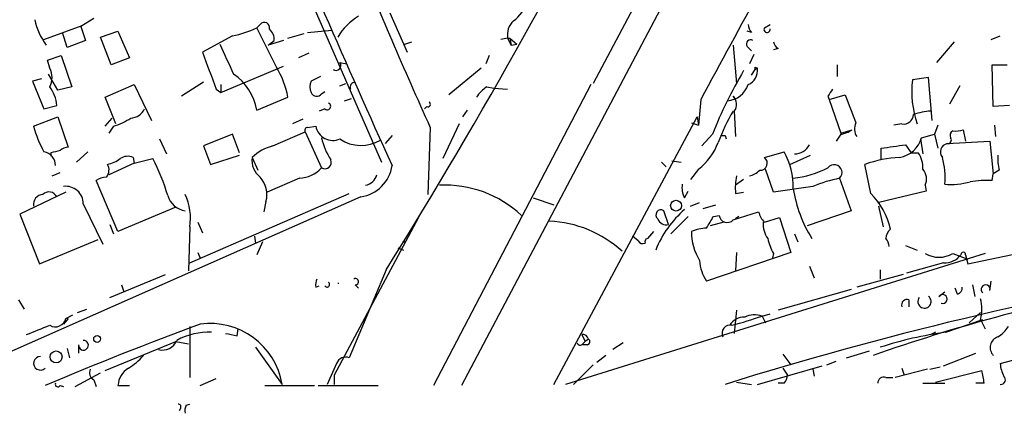
# Model space of a CAD drawing. Extents: x 15 to 873, y 14 to 886.
# Drawn here: x 351 to 423, y 64 to 93 of the extents above; entities that cross this region are included whole.
import ezdxf

# ---------------------------------------------------------------- set-up
doc = ezdxf.new("R2010")
doc.units = 0
doc.header["$MEASUREMENT"] = 0
doc.layers.add('MAIN', color=5, linetype='CONTINUOUS')

msp = doc.modelspace()

# ---------------------------------------------------------------- linework, layer by layer
at = {"layer": 'MAIN'}
for p, q in [((426.6353, 152.5693), (392.5993, 88.4766)), ((415.8827, 128.6933), (382.9473, 66.3786)), ((367.1993, 105.3253), (377.1053, 82.7193)), ((356.0233, 93.218), (355.092, 92.6253)), ((377.698, 93.6413), (378.968, 90.7626)), ((352.3827, 91.694), (355.1767, 92.71)), ((355.092, 92.6253), (355.4307, 91.6093)), ((356.5313, 91.8633), (357.8013, 92.2866)), ((357.8013, 92.2866), (358.648, 90.3393)), ((368.2153, 92.7946), (367.9613, 92.5406)), ((369.4007, 89.662), (367.9613, 92.5406)), ((371.6867, 92.202), (373.4647, 92.3713)), ((404.1987, 92.202), (403.86, 92.2866)), ((405.13, 92.5406), (405.5533, 92.7946)), ((354.076, 91.1013), (353.7373, 92.202)), ((355.4307, 91.6093), (354.076, 91.1013)), ((357.2933, 89.8313), (356.5313, 91.8633)), ((366.1833, 91.948), (363.982, 90.7626)), ((369.9087, 91.6093), (368.808, 91.2706)), ((368.808, 91.2706), (369.2313, 91.6093)), ((370.2473, 91.7786), (371.4327, 92.1173)), ((386.334, 91.7786), (385.826, 91.694)), ((386.334, 91.7786), (386.588, 91.2706)), ((386.5033, 91.7786), (386.588, 91.2706)), ((386.5033, 91.7786), (387.0113, 91.3553)), ((421.7247, 91.694), (422.402, 91.948)), ((378.7987, 91.3553), (379.3067, 91.5246)), ((386.588, 91.2706), (387.0113, 91.3553)), ((402.844, 91.2706), (403.098, 88.4766)), ((403.86, 91.186), (404.1987, 90.8473)), ((406.146, 91.0166), (405.8073, 90.932)), ((419.0153, 91.5246), (417.7453, 90.0006)), ((352.6367, 90.17), (353.6527, 90.5086)), ((352.806, 89.5773), (352.6367, 90.17)), ((353.6527, 90.5086), (354.4147, 88.2226)), ((358.648, 90.3393), (357.2933, 89.8313)), ((371.7713, 90.678), (371.0093, 90.3393)), ((384.9793, 90.5086), (384.7253, 89.916)), ((404.368, 90.5933), (404.0293, 89.916)), ((365.3367, 87.7993), (369.9087, 89.7466)), ((374.0573, 90.0006), (374.5653, 89.916)), ((384.3867, 89.5773), (382.016, 87.63)), ((404.1987, 89.0693), (404.4527, 89.4926)), ((404.4527, 89.662), (404.622, 89.5773)), ((404.4527, 89.4926), (404.622, 89.5773)), ((410.464, 89.8313), (410.464, 88.9846)), ((421.8093, 89.8313), (422.91, 89.8313)), ((421.894, 86.7833), (421.8093, 89.8313)), ((352.2133, 88.8153), (351.536, 88.646)), ((353.3987, 87.9686), (352.7213, 89.154)), ((372.618, 88.9846), (371.9407, 88.646)), ((417.1527, 88.9), (415.9673, 88.7306)), ((417.4067, 85.7673), (417.1527, 88.9)), ((351.536, 88.646), (352.3827, 86.614)), ((354.4147, 88.2226), (353.3987, 87.9686)), ((356.87, 87.4606), (358.9867, 88.392)), ((358.9867, 88.392), (360.2567, 85.7673)), ((364.0667, 88.5613), (362.458, 87.5453)), ((364.998, 88.0533), (365.3367, 87.7993)), ((365.3367, 88.392), (365.3367, 87.7993)), ((374.0573, 88.3073), (374.4807, 88.4766)), ((392.43, 88.392), (380.9153, 66.3786)), ((384.81, 88.2226), (385.318, 88.138)), ((385.318, 88.138), (386.334, 88.0533)), ((419.4387, 88.3073), (418.6767, 86.9526)), ((357.632, 85.5133), (356.87, 87.4606)), ((367.9613, 86.5293), (370.2473, 87.4606)), ((372.7027, 87.7146), (372.9567, 87.884)), ((374.396, 87.2066), (374.904, 87.376)), ((400.4733, 87.2913), (400.304, 85.4286)), ((402.844, 87.5453), (403.0133, 87.2913)), ((409.7867, 87.5453), (409.8713, 87.2913)), ((409.8713, 87.2913), (411.0567, 87.63)), ((409.8713, 87.2913), (410.718, 84.836)), ((352.3827, 86.614), (353.314, 86.868)), ((372.9567, 86.614), (372.5333, 86.4446)), ((380.4073, 86.7833), (380.238, 86.614)), ((383.3707, 86.5293), (383.032, 86.0213)), ((423.0793, 86.868), (421.894, 86.7833)), ((351.6207, 85.344), (353.3987, 86.0213)), ((353.3987, 86.0213), (354.1607, 83.82)), ((356.87, 85.344), (357.378, 85.9366)), ((371.348, 85.852), (370.586, 85.5133)), ((389.7207, 66.4633), (400.2193, 86.0213)), ((400.2193, 86.0213), (400.304, 85.4286)), ((402.9287, 86.4446), (403.0133, 84.582)), ((357.4627, 85.344), (357.124, 84.836)), ((371.6867, 85.2593), (372.2793, 85.344)), ((380.6613, 85.2593), (380.492, 80.3486)), ((382.778, 85.5133), (381.5927, 82.9733)), ((399.796, 85.598), (400.304, 85.4286)), ((410.718, 84.836), (411.5647, 85.09)), ((415.2053, 85.5133), (414.6127, 85.4286)), ((417.83, 85.4286), (417.576, 84.7513)), ((419.6927, 85.09), (419.862, 84.2433)), ((421.9787, 85.4286), (422.0633, 84.582)), ((360.8493, 84.4126), (361.3573, 83.312)), ((366.1833, 84.7513), (364.0667, 83.9046)), ((366.6913, 83.3966), (366.1833, 84.7513)), ((369.1467, 83.9046), (371.5173, 84.9206)), ((371.5173, 84.9206), (372.7027, 82.296)), ((377.8673, 84.6666), (377.3593, 84.074)), ((401.32, 84.7513), (400.558, 83.9046)), ((402.2513, 84.6666), (402.336, 84.4126)), ((410.718, 84.7513), (410.3793, 84.2433)), ((416.56, 84.4126), (416.7293, 83.312)), ((416.6447, 84.4973), (417.576, 84.7513)), ((417.576, 84.7513), (417.83, 83.7353)), ((364.0667, 83.9046), (364.5747, 82.55)), ((413.6813, 82.8886), (413.6813, 83.7353)), ((415.4593, 83.9893), (415.8827, 83.3966)), ((418.5073, 84.074), (421.64, 84.2433)), ((421.64, 84.2433), (421.894, 81.8726)), ((352.8907, 83.3966), (352.8907, 83.1426)), ((355.6, 83.4813), (354.7533, 82.7193)), ((358.902, 83.058), (358.9867, 82.6346)), ((358.9867, 82.6346), (360.3413, 82.9733)), ((364.5747, 82.55), (366.6913, 83.2273)), ((367.6227, 83.058), (368.046, 82.1266)), ((405.13, 83.058), (406.5693, 83.4813)), ((406.9927, 82.55), (408.5167, 83.2273)), ((415.8827, 83.3966), (416.3907, 83.3966)), ((358.9867, 82.6346), (357.124, 81.788)), ((397.5947, 82.7193), (397.9333, 82.3806)), ((398.3567, 82.804), (399.034, 82.7193)), ((400.304, 82.2113), (399.7113, 81.4493)), ((405.8073, 80.518), (405.2147, 82.2113)), ((412.9193, 80.4333), (412.496, 82.55)), ((352.9753, 81.7033), (353.568, 81.9573)), ((371.094, 81.534), (368.7233, 80.518)), ((410.6333, 81.534), (411.48, 79.1633)), ((421.8093, 81.3646), (421.894, 81.8726)), ((422.3173, 82.1266), (421.894, 81.8726)), ((357.8013, 77.6393), (356.1927, 81.3646)), ((403.606, 81.4493), (403.0133, 81.026)), ((408.686, 80.9413), (405.8073, 80.518)), ((416.8987, 81.026), (416.9833, 80.6026)), ((375.5813, 80.1793), (344.3393, 66.3786)), ((353.9913, 80.518), (350.6047, 78.9093)), ((363.0507, 75.3533), (374.7347, 80.4333)), ((388.1967, 80.0946), (389.7207, 79.5866)), ((399.288, 80.0946), (399.542, 80.6026)), ((403.0133, 80.4333), (403.606, 80.518)), ((416.9833, 80.6026), (413.512, 79.756)), ((420.0313, 75.2686), (442.976, 80.0946)), ((355.2613, 79.6713), (356.7007, 76.708)), ((362.0347, 79.4173), (357.8013, 77.6393)), ((368.6387, 79.8406), (368.4693, 79.0786)), ((399.7113, 79.502), (400.3887, 79.756)), ((400.6427, 79.3326), (401.574, 79.5866)), ((413.512, 79.756), (413.5967, 79.502)), ((413.8507, 77.978), (413.512, 79.502)), ((350.6047, 78.9093), (352.044, 75.2686)), ((379.8147, 78.6553), (373.634, 67.1406)), ((398.1027, 78.1473), (397.764, 79.1633)), ((399.542, 78.74), (398.272, 77.47)), ((401.4047, 78.74), (401.828, 78.8246)), ((402.844, 78.486), (404.7067, 79.0786)), ((403.2673, 78.74), (403.0133, 78.5706)), ((405.13, 78.3166), (406.2307, 78.6553)), ((406.2307, 78.6553), (407.0773, 76.1153)), ((411.48, 79.1633), (408.2627, 78.0626)), ((357.2087, 78.1473), (357.4627, 77.47)), ((363.0507, 77.978), (362.966, 74.7606)), ((363.6433, 78.3166), (363.982, 77.5546)), ((402.1667, 78.3166), (401.1507, 78.0626)), ((367.792, 77.3006), (367.8767, 76.7926)), ((395.9013, 76.962), (395.478, 77.3006)), ((397.002, 77.6393), (396.5787, 77.1313)), ((407.3313, 77.47), (407.5853, 76.8773)), ((352.044, 75.2686), (356.362, 77.0466)), ((368.3847, 76.8773), (367.9613, 75.946)), ((378.2907, 76.454), (378.714, 76.2846)), ((378.6293, 76.8773), (378.8833, 76.8773)), ((415.4593, 76.6233), (416.306, 76.2846)), ((363.6433, 76.1153), (363.8127, 75.692)), ((421.3013, 76.0306), (390.5673, 66.4633)), ((407.0773, 76.1153), (400.8967, 73.9986)), ((403.098, 76.1153), (403.0133, 74.7606)), ((405.8073, 76.0306), (405.7227, 75.692)), ((418.9307, 76.0306), (420.0313, 75.6073)), ((419.862, 75.946), (420.0313, 75.2686)), ((408.432, 75.0993), (408.7707, 74.2526)), ((418.2533, 75.3533), (415.544, 74.5913)), ((357.2087, 72.8133), (361.2727, 74.5066)), ((377.444, 74.8453), (374.7347, 68.4106)), ((415.29, 74.5066), (411.9033, 73.5753)), ((413.5967, 74.8453), (413.5967, 74.168)), ((358.0553, 73.7446), (358.2247, 73.2366)), ((372.2793, 73.5753), (372.5333, 73.66)), ((375.158, 73.7446), (375.412, 73.4906)), ((420.37, 73.7446), (420.5393, 72.898)), ((421.64, 73.3213), (421.7247, 73.9986)), ((411.48, 73.406), (406.146, 71.882)), ((417.9147, 72.898), (418.338, 73.2366)), ((419.2693, 73.0673), (419.1, 73.4906)), ((350.52, 72.644), (350.9433, 71.9666)), ((415.7133, 72.644), (415.7133, 72.136)), ((353.9913, 71.2893), (354.4993, 71.5433)), ((354.838, 71.7126), (355.5153, 71.9666)), ((403.098, 71.882), (402.9287, 70.1886)), ((404.9607, 71.4586), (405.5533, 71.628)), ((404.9607, 71.4586), (405.2147, 70.9506)), ((420.116, 70.9506), (420.9627, 71.7126)), ((354.1607, 71.2893), (353.822, 70.866)), ((363.0507, 70.6966), (363.0507, 66.9713)), ((418.4227, 70.2733), (421.132, 71.2046)), ((420.9627, 71.2046), (421.3013, 70.5273)), ((366.522, 70.0193), (366.6067, 70.5273)), ((391.7527, 70.104), (392.0067, 69.596)), ((417.6607, 70.2733), (417.322, 70.104)), ((354.9227, 69.342), (354.9227, 68.7493)), ((356.87, 67.4793), (362.0347, 69.596)), ((362.0347, 69.596), (362.966, 69.4266)), ((391.8373, 69.4266), (392.0067, 69.596)), ((392.176, 69.342), (391.8373, 69.342)), ((392.2607, 69.7653), (392.0067, 69.596)), ((394.8007, 69.5113), (394.0387, 69.0033)), ((354.076, 69.088), (354.2453, 68.4106)), ((367.8767, 69.1726), (369.824, 66.4633)), ((393.5307, 68.58), (392.8533, 68.072)), ((406.4847, 68.6646), (407.0773, 67.9026)), ((411.1413, 68.4106), (412.8347, 68.9186)), ((418.2533, 67.818), (420.624, 68.7493)), ((422.402, 67.9873), (425.958, 68.9186)), ((373.8033, 67.9873), (373.126, 66.4633)), ((392.5993, 67.9026), (391.16, 66.4633)), ((404.622, 66.4633), (409.3633, 67.818)), ((409.702, 67.9026), (410.3793, 68.1566)), ((354.6687, 66.294), (356.5313, 67.31)), ((373.634, 67.1406), (373.634, 66.4633)), ((406.4847, 67.6486), (406.8233, 67.1406)), ((408.686, 67.564), (408.7707, 67.056)), ((417.068, 67.564), (414.6973, 66.9713)), ((415.2053, 67.6486), (415.3747, 67.1406)), ((417.2373, 67.564), (417.9993, 67.7333)), ((417.6607, 66.6326), (421.0473, 67.4793)), ((353.568, 66.3786), (353.822, 66.294)), ((356.0233, 66.802), (356.1927, 66.294)), ((357.8013, 66.3786), (358.648, 66.3786)), ((363.8127, 66.3786), (364.998, 66.8866)), ((368.554, 66.3786), (372.1947, 66.3786)), ((372.4487, 66.3786), (376.8513, 66.3786)), ((403.098, 66.6326), (404.1987, 66.4633)), ((406.5693, 66.548), (406.146, 66.548)), ((414.02, 66.9713), (414.528, 66.9713)), ((416.7293, 66.548), (418.338, 66.548)), ((421.2167, 66.548), (420.624, 66.548)), ((362.7967, 64.9393), (363.0507, 65.024)), ((362.3733, 64.6853), (362.2887, 64.516))]:
    msp.add_line(p, q, dxfattribs=at)
for centre, radius in [((398.6635, 79.5338), 0.3951), ((356.2773, 69.7823), 0.2517), ((353.2716, 68.4671), 0.4394)]:
    msp.add_circle(centre, radius, dxfattribs=at)
for centre, radius, start, end in [((41.4272, 284.8672), 396.2531, 327.993219, 333.755537), ((-265.9324, 1484.4448), 1514.704, 292.2355792, 294.5738859), ((7622.8368, -16312.6938), 17956.191, 113.88217496, 114.11135776), ((1262.3171, 482.4622), 970.6951, 202.9005697, 204.3351021), ((3267.8206, -1463.5189), 3259.8609, 151.2695437, 151.5931772), ((727.9562, 242.3326), 381.1637, 202.243746, 204.336119), ((384.8952, 95.5035), 3.0812, 307.181182, 339.079841), ((356.3196, 94.107), 4.7159, 191.915627, 216.973897), ((377.6553, 89.62), 4.3846, 120.772371, 149.227629), ((387.6885, 92.0327), 1.3781, 132.50917, 190.625019), ((364.4892, 99.9945), 8.2229, 281.88934, 294.976567), ((368.517, 92.5512), 0.3876, 345.780898, 141.10474), ((368.2452, 91.706), 0.9908, 354.399307, 49.194862), ((404.9002, 92.8534), 0.9573, 183.521453, 222.879217), ((405.3275, 92.4277), 0.2276, 150.245747, 7.143754), ((386.4187, 93.3352), 1.5589, 266.88541, 273.11092), ((404.1139, 91.3554), 0.3052, 56.289107, 213.710893), ((916.0861, 344.2552), 606.116, 204.6608832, 204.8900655), ((406.4851, 91.6096), 0.6831, 187.147904, 240.237433), ((1041.8199, 343.4098), 723.3912, 200.4416874, 200.6708685), ((351.5574, 88.9), 1.4205, 331.518946, 28.477509), ((363.9528, 86.3034), 6.4, 10.41711, 31.653601), ((373.7609, 89.789), 0.3642, 234.476953, 35.523047), ((434.5037, 71.3507), 35.7873, 149.697039, 158.009627), ((403.5158, 89.4233), 1.1169, 292.581589, 7.925512), ((362.1027, 89.5773), 42.3501, 359.885409, 0.114591), ((363.9941, 85.8285), 4.0286, 10.017866, 55.636582), ((423.4536, 87.8922), 7.5331, 173.610001, 198.408732), ((350.874, 86.7255), 2.4442, 3.342371, 37.771979), ((372.9138, 88.2226), 1.0612, 156.485935, 203.509115), ((375.1792, 88.1802), 0.3816, 93.183993, 199.422546), ((386.1217, 86.1489), 2.4537, 122.315026, 147.684974), ((402.2935, 88.9425), 1.7405, 274.190922, 341.561928), ((536.9559, 3.1494), 152.6259, 146.200557, 146.42974), ((372.3475, 87.9888), 0.4488, 204.977557, 322.333315), ((402.2859, 86.9487), 0.8169, 321.895561, 46.909648), ((919.4373, 277.1138), 542.5449, 200.441449, 200.670632), ((358.6722, 87.1279), 1.1929, 272.90726, 334.481105), ((373.1282, 86.7989), 0.2523, 227.153204, 70.911461), ((380.4919, 86.9527), 0.1894, 243.462013, 63.394352), ((356.265, 89.5679), 4.3904, 285.83085, 304.198608), ((415.0824, 79.1439), 14.2506, 149.182216, 159.396756), ((415.3182, 86.24), 0.7355, 261.169134, 356.148614), ((417.505, 82.2276), 4.221, 92.484836, 110.135029), ((359.0813, 87.3088), 7.715, 194.754223, 209.743131), ((371.6866, 85.0476), 0.2116, 89.972935, 216.875312), ((373.5465, 85.6002), 1.2928, 191.429874, 293.273079), ((410.3787, 86.8271), 2.1034, 279.283191, 304.323194), ((412.8203, 85.1699), 1.0893, 156.857355, 212.664433), ((419.1425, 86.5702), 1.5792, 262.29219, 290.390429), ((377.332, 85.4994), 4.7365, 192.214305, 213.449849), ((375.6051, 86.6845), 2.749, 235.734179, 300.994139), ((402.082, 169.3165), 84.6501, 269.885409, 270.114592), ((414.6412, 85.1179), 2.0974, 280.849725, 342.789219), ((418.5638, 84.3279), 0.2601, 257.454468, 40.620402), ((419.1, 84.6666), 0.3787, 116.558284, 206.558284), ((354.22, 82.8631), 0.9587, 93.546139, 132.848561), ((369.9566, 80.6516), 3.3523, 103.980697, 134.123764), ((397.7792, 85.583), 4.2122, 306.826643, 340.235372), ((407.3253, 84.5547), 1.2428, 270.276633, 332.938046), ((351.0713, 528.3553), 449.0066, 278.015509, 278.244696), ((418.6497, 83.4621), 0.6283, 103.100569, 220.034449), ((352.1941, 82.4634), 1.0352, 0.10516, 79.503081), ((395.5734, -85.82), 174.5167, 103.9276, 104.156815), ((356.5528, 84.8568), 2.3575, 281.90906, 306.972457), ((358.5105, 82.2007), 0.9425, 65.455419, 124.941222), ((349.1588, 76.852), 12.7483, 15.524111, 28.696295), ((369.1393, 82.8407), 1.5321, 171.846098, 232.907963), ((404.8318, 82.6391), 0.5141, 265.481626, 54.55429), ((401.8832, 80.8703), 5.3644, 358.950024, 29.125666), ((415.4036, 74.6158), 8.4502, 92.493264, 110.126075), ((414.8808, 82.3243), 1.8519, 356.501825, 35.381588), ((413.2327, 81.6478), 5.1335, 353.993214, 15.944476), ((425.5809, 82.931), 3.3613, 174.942766, 193.846069), ((356.3245, 82.1454), 0.8214, 320.106903, 29.511269), ((370.9371, 83.9443), 2.4154, 273.72445, 316.967882), ((372.9474, 82.6997), 0.472, 238.778137, 23.589067), ((375.2003, 82.8463), 2.6941, 278.130102, 351.869898), ((406.3393, 89.1729), 7.6926, 276.774236, 296.624675), ((410.2481, 81.9573), 0.5724, 312.301972, 143.718716), ((415.9248, 81.4916), 1.0794, 334.448571, 41.81559), ((357.0387, 80.0965), 1.5244, 93.158773, 123.708831), ((366.8272, 80.3486), 1.8814, 344.334879, 42.456008), ((375.7197, 82.1), 1.0925, 280.564244, 343.406245), ((407.4985, 80.772), 4.498, 168.050526, 184.318496), ((403.6237, 83.3309), 1.6774, 283.993164, 314.113543), ((412.5065, 71.8843), 9.8298, 100.985629, 112.8714), ((353.9736, 79.6625), 1.2878, 0.391547, 96.760783), ((381.7303, 72.7872), 8.2481, 47.052158, 92.721289), ((400.7272, 80.8565), 1.6284, 171.022983, 207.896356), ((416.8411, 82.2694), 9.7105, 188.870603, 211.946467), ((418.8457, 85.8533), 4.7698, 263.889829, 286.503764), ((421.3861, 74.0757), 7.3012, 86.677087, 99.34376), ((352.3473, 79.615), 0.7353, 93.844658, 188.839761), ((352.7459, 79.9031), 0.6317, 25.928187, 135.153917), ((362.9461, 80.7164), 1.5707, 196.740124, 261.428289), ((359.3255, 78.6553), 3.7862, 349.695289, 26.565728), ((409.0463, 76.6023), 5.4476, 12.793357, 44.687643), ((404.2952, 73.4338), 7.6731, 130.735093, 158.189994), ((397.5524, 78.867), 0.3641, 54.46781, 234.464151), ((189.4353, 205.3409), 246.8984, 328.922667, 329.151806), ((402.4109, 78.8799), 0.5855, 185.419458, 317.713803), ((406.3321, 79.483), 1.675, 193.971531, 224.136456), ((388.9946, 69.8995), 8.5106, 47.75783, 87.391018), ((397.9434, 78.7581), 0.6312, 197.280921, 284.617437), ((401.0452, 74.7379), 3.1589, 92.694476, 113.294332), ((406.8936, 78.2037), 1.8517, 176.504536, 215.389486), ((403.5964, 77.5621), 3.8012, 178.836274, 212.448765), ((414.9927, 77.0682), 0.9747, 130.573242, 176.288367), ((396.24, 77.1314), 0.3787, 206.571817, 296.551521), ((396.5575, 76.8773), 0.1707, 150.250955, 209.749045), ((396.5928, 76.9478), 0.184, 94.39393, 175.575031), ((408.5312, 77.7099), 3.1999, 190.417271, 211.654071), ((413.3171, 76.4793), 0.9587, 3.546139, 42.848561), ((417.9147, 77.8087), 2.0479, 240.256507, 299.743493), ((418.3482, 76.8069), 1.4567, 266.264678, 323.772805), ((419.6927, 75.9671), 0.1707, 352.895811, 187.100038), ((403.4354, 75.6915), 3.0514, 183.17306, 213.696838), ((485.1258, -200.8004), 279.8179, 99.805284, 107.227886), ((373.5084, 73.7021), 1.2356, 157.848128, 185.890077), ((373.1119, 73.7588), 0.184, 212.480746, 57.519254), ((373.9303, 73.5748), 0.258, 80.541329, 99.436765), ((375.1862, 73.9704), 0.2276, 262.88123, 119.741759), ((419.1594, 73.5075), 0.4537, 284.017867, 8.594459), ((421.3259, 73.4171), 0.3284, 343.038378, 233.817437), ((456.1888, -54.5649), 130.4695, 101.038811, 109.289791), ((416.8563, 72.517), 0.4827, 142.12814, 52.11877), ((418.1828, 72.7051), 0.3302, 252.591118, 144.264696), ((415.5652, 72.2841), 0.3892, 67.632677, 202.367323), ((417.5733, 71.9666), 3.474, 347.329512, 12.670488), ((403.6343, 70.1604), 1.2149, 87.33919, 149.265937), ((394.372, 101.9583), 32.2855, 285.057336, 289.145667), ((404.4295, 69.8578), 1.6866, 71.642397, 115.978622), ((182.6292, 493.7806), 455.948, 291.686235, 291.915411), ((457.7054, -183.1068), 270.773, 110.289146, 112.871023), ((353.213, 71.4685), 0.7987, 239.363504, 347.033882), ((364.5414, 65.5558), 5.36, 9.747717, 97.813695), ((402.6323, 70.1887), 0.6061, 77.903922, 204.785044), ((420.919, 72.0103), 2.4565, 302.329512, 327.670488), ((364.4304, 65.5154), 4.7634, 87.245655, 119.024112), ((408.4198, 281.7595), 215.8456, 258.578058, 258.807262), ((391.8202, 69.655), 0.454, 14.057665, 98.549485), ((422.2004, 42.5801), 27.9497, 97.767917, 107.928396), ((422.4923, 69.15), 0.8264, 108.307791, 223.612383), ((355.2783, 69.325), 0.356, 177.262972, 92.737028), ((361.0368, 70.1524), 1.1809, 256.678078, 336.450359), ((391.6468, 69.5747), 0.2413, 195.234291, 322.137512), ((392.1126, 69.5748), 0.2413, 285.234291, 52.137512), ((352.1203, 68.0009), 0.4945, 89.026622, 314.565763), ((356.3179, 71.4182), 4.3877, 300.780566, 319.695012), ((374.4806, 67.7334), 0.7233, 69.432829, 159.450444), ((424.858, 68.1569), 2.4619, 183.95031, 206.56297), ((356.2774, 67.31), 0.5681, 153.43946, 243.425927), ((359.4521, 66.2517), 1.6557, 122.467211, 175.604214), ((405.8678, 67.1994), 0.9573, 317.120783, 356.478547), ((416.6262, 66.1941), 4.6041, 4.408441, 16.208983), ((422.4481, 66.7943), 0.3342, 262.071139, 51.53563), ((353.3987, 66.4634), 0.1894, 153.462013, 333.394352), ((413.8882, 66.5292), 0.4613, 73.399492, 177.664214), ((362.204, 64.8123), 0.2117, 323.124688, 90), ((363.6423, 64.5161), 0.9456, 153.413271, 190.325982)]:
    msp.add_arc(centre, radius, start, end, dxfattribs=at)

doc.saveas('drawing.dxf')
